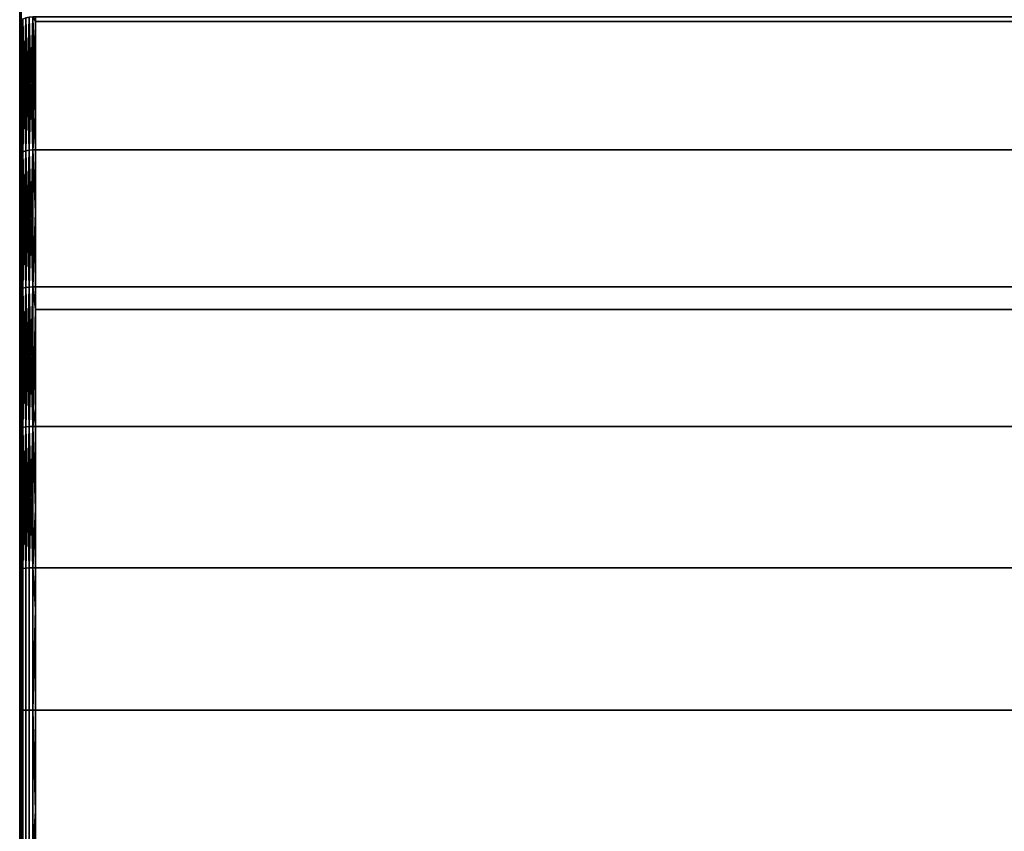
# Model space of a CAD drawing. Extents: x -0.051 to 0.051, y -0.912 to 0.
# Drawn here: x -0.042 to -0.029, y -0.055 to -0.044 of the extents above; entities that cross this region are included whole.
import ezdxf

# ---------------------------------------------------------------- set-up
doc = ezdxf.new("R2010")
doc.units = 0
doc.layers.add('L9_DREHEINHEIT_FARBE', color=7, linetype='CONTINUOUS')

msp = doc.modelspace()

# ---------------------------------------------------------------- linework, layer by layer
at = {"layer": 'L9_DREHEINHEIT_FARBE', "color": 253}
for points, invisible_edges in [([(-0.041983, -0.044328, 0.13341), (-0.041997, -0.042721, 0.134225), (-0.041983, -0.042699, 0.134183), (-0.041983, -0.044328, 0.13341)], 9), ([(-0.041997, -0.042721, 0.173775), (-0.041983, -0.044328, 0.17459), (-0.041983, -0.042699, 0.173817), (-0.041997, -0.042721, 0.173775)], 9), ([(-0.041983, -0.042699, 0.134183), (-0.041958, -0.044311, 0.133371), (-0.041983, -0.044328, 0.13341), (-0.041983, -0.042699, 0.134183)], 9), ([(-0.041958, -0.044311, 0.174629), (-0.041983, -0.042699, 0.173817), (-0.041983, -0.044328, 0.17459), (-0.041958, -0.044311, 0.174629)], 9), ([(-0.041997, -0.044346, 0.133454), (-0.042, -0.042737, 0.134254), (-0.041997, -0.042721, 0.134225), (-0.041997, -0.044346, 0.133454)], 9), ([(-0.042, -0.042737, 0.173746), (-0.041997, -0.044346, 0.174546), (-0.041997, -0.042721, 0.173775), (-0.042, -0.042737, 0.173746)], 9), ([(-0.042, -0.042737, 0.134254), (-0.041997, -0.044346, 0.133454), (-0.042, -0.044359, 0.133484), (-0.042, -0.042737, 0.134254)], 9), ([(-0.041997, -0.044346, 0.174546), (-0.042, -0.042737, 0.173746), (-0.042, -0.044359, 0.174516), (-0.041997, -0.044346, 0.174546)], 9), ([(-0.041997, -0.042721, 0.134225), (-0.041983, -0.044328, 0.13341), (-0.041997, -0.044346, 0.133454), (-0.041997, -0.042721, 0.134225)], 9), ([(-0.041983, -0.044328, 0.17459), (-0.041997, -0.042721, 0.173775), (-0.041997, -0.044346, 0.174546), (-0.041983, -0.044328, 0.17459)], 9), ([(-0.041983, -0.046013, 0.132771), (-0.041997, -0.044346, 0.133454), (-0.041983, -0.044328, 0.13341), (-0.041983, -0.046013, 0.132771)], 9), ([(-0.041997, -0.044346, 0.174546), (-0.041983, -0.046013, 0.175229), (-0.041983, -0.044328, 0.17459), (-0.041997, -0.044346, 0.174546)], 9), ([(-0.041958, -0.045999, 0.132731), (-0.041983, -0.044328, 0.13341), (-0.041958, -0.044311, 0.133371), (-0.041958, -0.045999, 0.132731)], 9), ([(-0.041983, -0.044328, 0.17459), (-0.041958, -0.045999, 0.175269), (-0.041958, -0.044311, 0.174629), (-0.041983, -0.044328, 0.17459)], 9), ([(-0.041983, -0.044328, 0.13341), (-0.041958, -0.045999, 0.132731), (-0.041983, -0.046013, 0.132771), (-0.041983, -0.044328, 0.13341)], 9), ([(-0.041958, -0.045999, 0.175269), (-0.041983, -0.044328, 0.17459), (-0.041983, -0.046013, 0.175229), (-0.041958, -0.045999, 0.175269)], 9), ([(-0.041923, -0.044297, 0.133339), (-0.041923, -0.045988, 0.132698), (-0.041958, -0.045999, 0.132731), (-0.041923, -0.044297, 0.133339)], 8), ([(-0.041923, -0.044297, 0.133339), (-0.041958, -0.045999, 0.132731), (-0.041958, -0.044311, 0.133371), (-0.041923, -0.044297, 0.133339)], 8), ([(-0.041923, -0.044297, 0.174661), (-0.041958, -0.044311, 0.174629), (-0.041923, -0.045988, 0.175302), (-0.041923, -0.044297, 0.174661)], 8), ([(-0.041958, -0.044311, 0.174629), (-0.041958, -0.045999, 0.175269), (-0.041923, -0.045988, 0.175302), (-0.041958, -0.044311, 0.174629)], 8), ([(-0.041881, -0.04598, 0.132674), (-0.041923, -0.045988, 0.132698), (-0.041881, -0.044287, 0.133316), (-0.041881, -0.04598, 0.132674)], 8), ([(-0.041881, -0.044287, 0.133316), (-0.041923, -0.045988, 0.132698), (-0.041923, -0.044297, 0.133339), (-0.041881, -0.044287, 0.133316)], 8), ([(-0.041881, -0.044287, 0.174684), (-0.041923, -0.044297, 0.174661), (-0.041881, -0.04598, 0.175326), (-0.041881, -0.044287, 0.174684)], 8), ([(-0.041881, -0.04598, 0.175326), (-0.041923, -0.044297, 0.174661), (-0.041923, -0.045988, 0.175302), (-0.041881, -0.04598, 0.175326)], 8), ([(-0.041834, -0.045976, 0.132661), (-0.041881, -0.04598, 0.132674), (-0.041834, -0.044282, 0.133303), (-0.041834, -0.045976, 0.132661)], 8), ([(-0.041834, -0.044282, 0.133303), (-0.041881, -0.04598, 0.132674), (-0.041881, -0.044287, 0.133316), (-0.041834, -0.044282, 0.133303)], 8), ([(-0.041834, -0.044282, 0.174697), (-0.041881, -0.044287, 0.174684), (-0.041834, -0.045976, 0.175339), (-0.041834, -0.044282, 0.174697)], 8), ([(-0.041834, -0.045976, 0.175339), (-0.041881, -0.044287, 0.174684), (-0.041881, -0.04598, 0.175326), (-0.041834, -0.045976, 0.175339)], 8), ([(-0.0418, -0.044342, 0.133277), (-0.041834, -0.044282, 0.133303), (-0.0418, -0.044281, 0.1333), (-0.0418, -0.044342, 0.133277)], 8), ([(-0.0418, -0.044281, 0.1747), (-0.041834, -0.044282, 0.174697), (-0.0418, -0.045544, 0.175179), (-0.0418, -0.044281, 0.1747)], 8), ([(-0.0418, -0.044342, 0.133277), (-0.041834, -0.045976, 0.132661), (-0.041834, -0.044282, 0.133303), (-0.0418, -0.044342, 0.133277)], 8), ([(-0.0418, -0.045544, 0.175179), (-0.041834, -0.044282, 0.174697), (-0.041834, -0.045976, 0.175339), (-0.0418, -0.045544, 0.175179)], 8), ([(-0.0418, -0.045544, 0.175179), (0.0418, -0.045975, 0.175342), (-0.0418, -0.044281, 0.1747), (-0.0418, -0.045544, 0.175179)], 11), ([(-0.0418, -0.044281, 0.1747), (0.0418, -0.045975, 0.175342), (0.0418, -0.044281, 0.1747), (-0.0418, -0.044281, 0.1747)], 11), ([(0.0418, -0.044281, 0.1333), (-0.0418, -0.044342, 0.133277), (-0.0418, -0.044281, 0.1333), (0.0418, -0.044281, 0.1333)], 9), ([(-0.0418, -0.044342, 0.133277), (0.0418, -0.044281, 0.1333), (0.0418, -0.044342, 0.133277), (-0.0418, -0.044342, 0.133277)], 9), ([(-0.041997, -0.044346, 0.133454), (-0.041997, -0.046028, 0.132816), (-0.042, -0.044359, 0.133484), (-0.041997, -0.044346, 0.133454)], 8), ([(-0.041997, -0.044346, 0.174546), (-0.042, -0.044359, 0.174516), (-0.042, -0.046038, 0.175152), (-0.041997, -0.044346, 0.174546)], 8), ([(-0.041997, -0.044346, 0.174546), (-0.042, -0.046038, 0.175152), (-0.041997, -0.046028, 0.175184), (-0.041997, -0.044346, 0.174546)], 8), ([(-0.042, -0.044359, 0.133484), (-0.041997, -0.046028, 0.132816), (-0.042, -0.046038, 0.132848), (-0.042, -0.044359, 0.133484)], 8), ([(-0.041997, -0.044346, 0.133454), (-0.041983, -0.046013, 0.132771), (-0.041997, -0.046028, 0.132816), (-0.041997, -0.044346, 0.133454)], 9), ([(-0.041983, -0.046013, 0.175229), (-0.041997, -0.044346, 0.174546), (-0.041997, -0.046028, 0.175184), (-0.041983, -0.046013, 0.175229)], 9), ([(-0.0418, -0.045975, 0.132658), (-0.041834, -0.045976, 0.132661), (-0.0418, -0.044342, 0.133277), (-0.0418, -0.045975, 0.132658)], 8), ([(0.0418, -0.044342, 0.133277), (-0.0418, -0.045975, 0.132658), (-0.0418, -0.044342, 0.133277), (0.0418, -0.044342, 0.133277)], 9), ([(-0.0418, -0.045975, 0.132658), (0.0418, -0.044342, 0.133277), (0.0418, -0.045975, 0.132658), (-0.0418, -0.045975, 0.132658)], 9), ([(-0.0418, -0.045544, 0.175179), (-0.041834, -0.045976, 0.175339), (-0.0418, -0.045975, 0.175342), (-0.0418, -0.045544, 0.175179)], 8), ([(0.0418, -0.045975, 0.175342), (-0.0418, -0.045544, 0.175179), (-0.0418, -0.045975, 0.175342), (0.0418, -0.045975, 0.175342)], 9), ([(-0.041997, -0.047755, 0.132315), (-0.042, -0.046038, 0.132848), (-0.041997, -0.046028, 0.132816), (-0.041997, -0.047755, 0.132315)], 9), ([(-0.042, -0.046038, 0.175152), (-0.041997, -0.047755, 0.175685), (-0.041997, -0.046028, 0.175184), (-0.042, -0.046038, 0.175152)], 9), ([(-0.042, -0.046038, 0.132848), (-0.041997, -0.047755, 0.132315), (-0.042, -0.047763, 0.132348), (-0.042, -0.046038, 0.132848)], 9), ([(-0.041997, -0.047755, 0.175685), (-0.042, -0.046038, 0.175152), (-0.042, -0.047763, 0.175652), (-0.041997, -0.047755, 0.175685)], 9), ([(-0.041983, -0.046013, 0.132771), (-0.041983, -0.047744, 0.13227), (-0.041997, -0.047755, 0.132315), (-0.041983, -0.046013, 0.132771)], 8), ([(-0.041983, -0.046013, 0.132771), (-0.041997, -0.047755, 0.132315), (-0.041997, -0.046028, 0.132816), (-0.041983, -0.046013, 0.132771)], 8), ([(-0.041983, -0.046013, 0.175229), (-0.041997, -0.046028, 0.175184), (-0.041983, -0.047744, 0.17573), (-0.041983, -0.046013, 0.175229)], 8), ([(-0.041997, -0.046028, 0.175184), (-0.041997, -0.047755, 0.175685), (-0.041983, -0.047744, 0.17573), (-0.041997, -0.046028, 0.175184)], 8), ([(-0.041958, -0.047734, 0.132229), (-0.041983, -0.046013, 0.132771), (-0.041958, -0.045999, 0.132731), (-0.041958, -0.047734, 0.132229)], 9), ([(-0.041983, -0.046013, 0.175229), (-0.041958, -0.047734, 0.175771), (-0.041958, -0.045999, 0.175269), (-0.041983, -0.046013, 0.175229)], 9), ([(-0.041983, -0.046013, 0.132771), (-0.041958, -0.047734, 0.132229), (-0.041983, -0.047744, 0.13227), (-0.041983, -0.046013, 0.132771)], 9), ([(-0.041958, -0.047734, 0.175771), (-0.041983, -0.046013, 0.175229), (-0.041983, -0.047744, 0.17573), (-0.041958, -0.047734, 0.175771)], 9), ([(-0.041923, -0.045988, 0.132698), (-0.041923, -0.047726, 0.132195), (-0.041958, -0.047734, 0.132229), (-0.041923, -0.045988, 0.132698)], 8), ([(-0.041923, -0.045988, 0.132698), (-0.041958, -0.047734, 0.132229), (-0.041958, -0.045999, 0.132731), (-0.041923, -0.045988, 0.132698)], 8), ([(-0.041923, -0.045988, 0.175302), (-0.041958, -0.045999, 0.175269), (-0.041923, -0.047726, 0.175805), (-0.041923, -0.045988, 0.175302)], 8), ([(-0.041958, -0.045999, 0.175269), (-0.041958, -0.047734, 0.175771), (-0.041923, -0.047726, 0.175805), (-0.041958, -0.045999, 0.175269)], 8), ([(-0.041881, -0.047719, 0.13217), (-0.041923, -0.047726, 0.132195), (-0.041881, -0.04598, 0.132674), (-0.041881, -0.047719, 0.13217)], 8), ([(-0.041881, -0.04598, 0.132674), (-0.041923, -0.047726, 0.132195), (-0.041923, -0.045988, 0.132698), (-0.041881, -0.04598, 0.132674)], 8), ([(-0.041881, -0.04598, 0.175326), (-0.041923, -0.045988, 0.175302), (-0.041881, -0.047719, 0.17583), (-0.041881, -0.04598, 0.175326)], 8), ([(-0.041881, -0.047719, 0.17583), (-0.041923, -0.045988, 0.175302), (-0.041923, -0.047726, 0.175805), (-0.041881, -0.047719, 0.17583)], 8), ([(-0.041834, -0.047716, 0.132157), (-0.041881, -0.047719, 0.13217), (-0.041834, -0.045976, 0.132661), (-0.041834, -0.047716, 0.132157)], 8), ([(-0.041834, -0.045976, 0.132661), (-0.041881, -0.047719, 0.13217), (-0.041881, -0.04598, 0.132674), (-0.041834, -0.045976, 0.132661)], 8), ([(-0.041834, -0.045976, 0.175339), (-0.041881, -0.04598, 0.175326), (-0.041834, -0.047716, 0.175843), (-0.041834, -0.045976, 0.175339)], 8), ([(-0.041834, -0.047716, 0.175843), (-0.041881, -0.04598, 0.175326), (-0.041881, -0.047719, 0.17583), (-0.041834, -0.047716, 0.175843)], 8), ([(-0.0418, -0.046766, 0.132429), (-0.041834, -0.045976, 0.132661), (-0.0418, -0.045975, 0.132658), (-0.0418, -0.046766, 0.132429)], 8), ([(-0.041834, -0.045976, 0.175339), (-0.0418, -0.047715, 0.175846), (-0.0418, -0.045975, 0.175342), (-0.041834, -0.045976, 0.175339)], 9), ([(-0.0418, -0.046766, 0.132429), (-0.041834, -0.047716, 0.132157), (-0.041834, -0.045976, 0.132661), (-0.0418, -0.046766, 0.132429)], 8), ([(-0.0418, -0.047715, 0.175846), (-0.041834, -0.045976, 0.175339), (-0.041834, -0.047716, 0.175843), (-0.0418, -0.047715, 0.175846)], 9), ([(0.0418, -0.045975, 0.132658), (-0.0418, -0.046766, 0.132429), (-0.0418, -0.045975, 0.132658), (0.0418, -0.045975, 0.132658)], 9), ([(-0.0418, -0.046766, 0.132429), (0.0418, -0.045975, 0.132658), (-0.0418, -0.047715, 0.132154), (-0.0418, -0.046766, 0.132429)], 11), ([(-0.0418, -0.047715, 0.132154), (0.0418, -0.045975, 0.132658), (0.0418, -0.047715, 0.132154), (-0.0418, -0.047715, 0.132154)], 11), ([(0.0418, -0.047715, 0.175846), (-0.0418, -0.045975, 0.175342), (-0.0418, -0.047715, 0.175846), (0.0418, -0.047715, 0.175846)], 9), ([(-0.0418, -0.045975, 0.175342), (0.0418, -0.047715, 0.175846), (0.0418, -0.045975, 0.175342), (-0.0418, -0.045975, 0.175342)], 9), ([(-0.0418, -0.047715, 0.132154), (-0.041834, -0.047716, 0.132157), (-0.0418, -0.046766, 0.132429), (-0.0418, -0.047715, 0.132154)], 8), ([(-0.041834, -0.049491, 0.131794), (-0.041881, -0.049493, 0.131808), (-0.041834, -0.047716, 0.132157), (-0.041834, -0.049491, 0.131794)], 8), ([(-0.041834, -0.047716, 0.132157), (-0.041881, -0.049493, 0.131808), (-0.041881, -0.047719, 0.13217), (-0.041834, -0.047716, 0.132157)], 8), ([(-0.041834, -0.047716, 0.175843), (-0.041881, -0.047719, 0.17583), (-0.041834, -0.049491, 0.176206), (-0.041834, -0.047716, 0.175843)], 8), ([(-0.0418, -0.047715, 0.132154), (-0.041834, -0.049491, 0.131794), (-0.041834, -0.047716, 0.132157), (-0.0418, -0.047715, 0.132154)], 9), ([(-0.041834, -0.049491, 0.131794), (-0.0418, -0.047715, 0.132154), (-0.0418, -0.049265, 0.131837), (-0.041834, -0.049491, 0.131794)], 9), ([(-0.0418, -0.047715, 0.175846), (-0.041834, -0.047716, 0.175843), (-0.0418, -0.048006, 0.175905), (-0.0418, -0.047715, 0.175846)], 8), ([(-0.0418, -0.048006, 0.175905), (-0.041834, -0.047716, 0.175843), (-0.041834, -0.049491, 0.176206), (-0.0418, -0.048006, 0.175905)], 8), ([(0.0418, -0.047715, 0.132154), (-0.0418, -0.049265, 0.131837), (-0.0418, -0.047715, 0.132154), (0.0418, -0.047715, 0.132154)], 9), ([(-0.0418, -0.049265, 0.131837), (0.0418, -0.047715, 0.132154), (-0.0418, -0.049491, 0.131791), (-0.0418, -0.049265, 0.131837)], 11), ([(-0.0418, -0.049491, 0.131791), (0.0418, -0.047715, 0.132154), (0.0418, -0.049491, 0.131791), (-0.0418, -0.049491, 0.131791)], 11), ([(0.0418, -0.048006, 0.175905), (-0.0418, -0.047715, 0.175846), (-0.0418, -0.048006, 0.175905), (0.0418, -0.048006, 0.175905)], 9), ([(-0.0418, -0.047715, 0.175846), (0.0418, -0.048006, 0.175905), (0.0418, -0.047715, 0.175846), (-0.0418, -0.047715, 0.175846)], 9), ([(-0.041997, -0.049517, 0.131956), (-0.042, -0.047763, 0.132348), (-0.041997, -0.047755, 0.132315), (-0.041997, -0.049517, 0.131956)], 9), ([(-0.042, -0.047763, 0.175652), (-0.041997, -0.049517, 0.176044), (-0.041997, -0.047755, 0.175685), (-0.042, -0.047763, 0.175652)], 9), ([(-0.042, -0.047763, 0.132348), (-0.041997, -0.049517, 0.131956), (-0.042, -0.049523, 0.131989), (-0.042, -0.047763, 0.132348)], 9), ([(-0.041997, -0.049517, 0.176044), (-0.042, -0.047763, 0.175652), (-0.042, -0.049523, 0.176011), (-0.041997, -0.049517, 0.176044)], 9), ([(-0.041983, -0.047744, 0.13227), (-0.041983, -0.04951, 0.131909), (-0.041997, -0.049517, 0.131956), (-0.041983, -0.047744, 0.13227)], 8), ([(-0.041983, -0.047744, 0.13227), (-0.041997, -0.049517, 0.131956), (-0.041997, -0.047755, 0.132315), (-0.041983, -0.047744, 0.13227)], 8), ([(-0.041983, -0.047744, 0.17573), (-0.041997, -0.047755, 0.175685), (-0.041983, -0.04951, 0.176091), (-0.041983, -0.047744, 0.17573)], 8), ([(-0.041997, -0.047755, 0.175685), (-0.041997, -0.049517, 0.176044), (-0.041983, -0.04951, 0.176091), (-0.041997, -0.047755, 0.175685)], 8), ([(-0.041958, -0.047734, 0.132229), (-0.041958, -0.049503, 0.131867), (-0.041983, -0.04951, 0.131909), (-0.041958, -0.047734, 0.132229)], 8), ([(-0.041958, -0.047734, 0.132229), (-0.041983, -0.04951, 0.131909), (-0.041983, -0.047744, 0.13227), (-0.041958, -0.047734, 0.132229)], 8), ([(-0.041958, -0.047734, 0.175771), (-0.041983, -0.047744, 0.17573), (-0.041958, -0.049503, 0.176133), (-0.041958, -0.047734, 0.175771)], 8), ([(-0.041983, -0.047744, 0.17573), (-0.041983, -0.04951, 0.176091), (-0.041958, -0.049503, 0.176133), (-0.041983, -0.047744, 0.17573)], 8), ([(-0.041923, -0.047726, 0.132195), (-0.041923, -0.049498, 0.131833), (-0.041958, -0.049503, 0.131867), (-0.041923, -0.047726, 0.132195)], 8), ([(-0.041923, -0.047726, 0.132195), (-0.041958, -0.049503, 0.131867), (-0.041958, -0.047734, 0.132229), (-0.041923, -0.047726, 0.132195)], 8), ([(-0.041923, -0.047726, 0.175805), (-0.041958, -0.047734, 0.175771), (-0.041923, -0.049498, 0.176167), (-0.041923, -0.047726, 0.175805)], 8), ([(-0.041958, -0.047734, 0.175771), (-0.041958, -0.049503, 0.176133), (-0.041923, -0.049498, 0.176167), (-0.041958, -0.047734, 0.175771)], 8), ([(-0.041881, -0.049493, 0.131808), (-0.041923, -0.049498, 0.131833), (-0.041881, -0.047719, 0.13217), (-0.041881, -0.049493, 0.131808)], 8), ([(-0.041881, -0.047719, 0.13217), (-0.041923, -0.049498, 0.131833), (-0.041923, -0.047726, 0.132195), (-0.041881, -0.047719, 0.13217)], 8), ([(-0.041881, -0.047719, 0.17583), (-0.041923, -0.047726, 0.175805), (-0.041881, -0.049493, 0.176192), (-0.041881, -0.047719, 0.17583)], 8), ([(-0.041881, -0.049493, 0.176192), (-0.041923, -0.047726, 0.175805), (-0.041923, -0.049498, 0.176167), (-0.041881, -0.049493, 0.176192)], 8), ([(-0.041834, -0.049491, 0.176206), (-0.041881, -0.047719, 0.17583), (-0.041881, -0.049493, 0.176192), (-0.041834, -0.049491, 0.176206)], 8), ([(-0.0418, -0.048006, 0.175905), (-0.041834, -0.049491, 0.176206), (-0.0418, -0.049491, 0.176209), (-0.0418, -0.048006, 0.175905)], 8), ([(0.0418, -0.049491, 0.176209), (-0.0418, -0.048006, 0.175905), (-0.0418, -0.049491, 0.176209), (0.0418, -0.049491, 0.176209)], 9), ([(-0.0418, -0.048006, 0.175905), (0.0418, -0.049491, 0.176209), (0.0418, -0.048006, 0.175905), (-0.0418, -0.048006, 0.175905)], 9), ([(-0.0418, -0.049491, 0.131791), (-0.041834, -0.049491, 0.131794), (-0.0418, -0.049265, 0.131837), (-0.0418, -0.049491, 0.131791)], 8), ([(-0.041997, -0.051303, 0.131739), (-0.042, -0.049523, 0.131989), (-0.041997, -0.049517, 0.131956), (-0.041997, -0.051303, 0.131739)], 9), ([(-0.042, -0.049523, 0.176011), (-0.041997, -0.051303, 0.176261), (-0.041997, -0.049517, 0.176044), (-0.042, -0.049523, 0.176011)], 9), ([(-0.042, -0.049523, 0.131989), (-0.041997, -0.051303, 0.131739), (-0.042, -0.051306, 0.131772), (-0.042, -0.049523, 0.131989)], 9), ([(-0.041997, -0.051303, 0.176261), (-0.042, -0.049523, 0.176011), (-0.042, -0.051306, 0.176228), (-0.041997, -0.051303, 0.176261)], 9), ([(-0.041983, -0.04951, 0.131909), (-0.041983, -0.051299, 0.131692), (-0.041997, -0.051303, 0.131739), (-0.041983, -0.04951, 0.131909)], 8), ([(-0.041983, -0.04951, 0.131909), (-0.041997, -0.051303, 0.131739), (-0.041997, -0.049517, 0.131956), (-0.041983, -0.04951, 0.131909)], 8), ([(-0.041983, -0.04951, 0.176091), (-0.041997, -0.049517, 0.176044), (-0.041983, -0.051299, 0.176308), (-0.041983, -0.04951, 0.176091)], 8), ([(-0.041997, -0.049517, 0.176044), (-0.041997, -0.051303, 0.176261), (-0.041983, -0.051299, 0.176308), (-0.041997, -0.049517, 0.176044)], 8), ([(-0.041958, -0.049503, 0.131867), (-0.041958, -0.051296, 0.13165), (-0.041983, -0.051299, 0.131692), (-0.041958, -0.049503, 0.131867)], 8), ([(-0.041958, -0.049503, 0.131867), (-0.041983, -0.051299, 0.131692), (-0.041983, -0.04951, 0.131909), (-0.041958, -0.049503, 0.131867)], 8), ([(-0.041958, -0.049503, 0.176133), (-0.041983, -0.04951, 0.176091), (-0.041958, -0.051296, 0.17635), (-0.041958, -0.049503, 0.176133)], 8), ([(-0.041983, -0.04951, 0.176091), (-0.041983, -0.051299, 0.176308), (-0.041958, -0.051296, 0.17635), (-0.041983, -0.04951, 0.176091)], 8), ([(-0.041923, -0.049498, 0.131833), (-0.041923, -0.051293, 0.131615), (-0.041958, -0.051296, 0.13165), (-0.041923, -0.049498, 0.131833)], 8), ([(-0.041923, -0.049498, 0.131833), (-0.041958, -0.051296, 0.13165), (-0.041958, -0.049503, 0.131867), (-0.041923, -0.049498, 0.131833)], 8), ([(-0.041923, -0.049498, 0.176167), (-0.041958, -0.049503, 0.176133), (-0.041923, -0.051293, 0.176385), (-0.041923, -0.049498, 0.176167)], 8), ([(-0.041958, -0.049503, 0.176133), (-0.041958, -0.051296, 0.17635), (-0.041923, -0.051293, 0.176385), (-0.041958, -0.049503, 0.176133)], 8), ([(-0.041881, -0.051291, 0.13159), (-0.041923, -0.051293, 0.131615), (-0.041881, -0.049493, 0.131808), (-0.041881, -0.051291, 0.13159)], 8), ([(-0.041881, -0.049493, 0.131808), (-0.041923, -0.051293, 0.131615), (-0.041923, -0.049498, 0.131833), (-0.041881, -0.049493, 0.131808)], 8), ([(-0.041881, -0.049493, 0.176192), (-0.041923, -0.049498, 0.176167), (-0.041881, -0.051291, 0.17641), (-0.041881, -0.049493, 0.176192)], 8), ([(-0.041881, -0.051291, 0.17641), (-0.041923, -0.049498, 0.176167), (-0.041923, -0.051293, 0.176385), (-0.041881, -0.051291, 0.17641)], 8), ([(-0.041834, -0.05129, 0.131576), (-0.041881, -0.051291, 0.13159), (-0.041834, -0.049491, 0.131794), (-0.041834, -0.05129, 0.131576)], 8), ([(-0.041834, -0.049491, 0.131794), (-0.041881, -0.051291, 0.13159), (-0.041881, -0.049493, 0.131808), (-0.041834, -0.049491, 0.131794)], 8), ([(-0.041834, -0.049491, 0.176206), (-0.041881, -0.049493, 0.176192), (-0.041834, -0.05129, 0.176424), (-0.041834, -0.049491, 0.176206)], 8), ([(-0.041834, -0.05129, 0.176424), (-0.041881, -0.049493, 0.176192), (-0.041881, -0.051291, 0.17641), (-0.041834, -0.05129, 0.176424)], 8), ([(-0.0418, -0.050537, 0.176336), (-0.041834, -0.049491, 0.176206), (-0.041834, -0.05129, 0.176424), (-0.0418, -0.050537, 0.176336)], 8), ([(-0.0418, -0.049491, 0.176209), (-0.041834, -0.049491, 0.176206), (-0.0418, -0.050537, 0.176336), (-0.0418, -0.049491, 0.176209)], 8), ([(-0.0418, -0.049491, 0.131791), (-0.041834, -0.05129, 0.131576), (-0.041834, -0.049491, 0.131794), (-0.0418, -0.049491, 0.131791)], 9), ([(-0.041834, -0.05129, 0.131576), (-0.0418, -0.049491, 0.131791), (-0.0418, -0.05129, 0.131573), (-0.041834, -0.05129, 0.131576)], 9), ([(-0.0418, -0.050537, 0.176336), (0.0418, -0.05129, 0.176427), (-0.0418, -0.049491, 0.176209), (-0.0418, -0.050537, 0.176336)], 11), ([(-0.0418, -0.049491, 0.176209), (0.0418, -0.05129, 0.176427), (0.0418, -0.049491, 0.176209), (-0.0418, -0.049491, 0.176209)], 11), ([(0.0418, -0.049491, 0.131791), (-0.0418, -0.05129, 0.131573), (-0.0418, -0.049491, 0.131791), (0.0418, -0.049491, 0.131791)], 9), ([(-0.0418, -0.05129, 0.131573), (0.0418, -0.049491, 0.131791), (0.0418, -0.05129, 0.131573), (-0.0418, -0.05129, 0.131573)], 9), ([(-0.0418, -0.050537, 0.176336), (-0.041834, -0.05129, 0.176424), (-0.0418, -0.05129, 0.176427), (-0.0418, -0.050537, 0.176336)], 8), ([(0.0418, -0.05129, 0.176427), (-0.0418, -0.050537, 0.176336), (-0.0418, -0.05129, 0.176427), (0.0418, -0.05129, 0.176427)], 9), ([(-0.041997, -0.051303, 0.131739), (-0.041997, -0.0531, 0.131666), (-0.042, -0.051306, 0.131772), (-0.041997, -0.051303, 0.131739)], 8), ([(-0.041997, -0.051303, 0.176261), (-0.042, -0.0531, 0.1763), (-0.041997, -0.0531, 0.176333), (-0.041997, -0.051303, 0.176261)], 9), ([(-0.042, -0.0531, 0.1763), (-0.041997, -0.051303, 0.176261), (-0.042, -0.051306, 0.176228), (-0.042, -0.0531, 0.1763)], 9), ([(-0.042, -0.051306, 0.131772), (-0.041997, -0.0531, 0.131666), (-0.042, -0.0531, 0.1317), (-0.042, -0.051306, 0.131772)], 8), ([(-0.041983, -0.0531, 0.131619), (-0.041997, -0.051303, 0.131739), (-0.041983, -0.051299, 0.131692), (-0.041983, -0.0531, 0.131619)], 9), ([(-0.041983, -0.051299, 0.176308), (-0.041997, -0.051303, 0.176261), (-0.041983, -0.0531, 0.176381), (-0.041983, -0.051299, 0.176308)], 8), ([(-0.041997, -0.051303, 0.131739), (-0.041983, -0.0531, 0.131619), (-0.041997, -0.0531, 0.131666), (-0.041997, -0.051303, 0.131739)], 9), ([(-0.041997, -0.051303, 0.176261), (-0.041997, -0.0531, 0.176333), (-0.041983, -0.0531, 0.176381), (-0.041997, -0.051303, 0.176261)], 8), ([(-0.041958, -0.0531, 0.131577), (-0.041983, -0.051299, 0.131692), (-0.041958, -0.051296, 0.13165), (-0.041958, -0.0531, 0.131577)], 9), ([(-0.041958, -0.051296, 0.17635), (-0.041983, -0.0531, 0.176381), (-0.041958, -0.0531, 0.176423), (-0.041958, -0.051296, 0.17635)], 9), ([(-0.041983, -0.0531, 0.176381), (-0.041958, -0.051296, 0.17635), (-0.041983, -0.051299, 0.176308), (-0.041983, -0.0531, 0.176381)], 9), ([(-0.041983, -0.051299, 0.131692), (-0.041958, -0.0531, 0.131577), (-0.041983, -0.0531, 0.131619), (-0.041983, -0.051299, 0.131692)], 9), ([(-0.041923, -0.0531, 0.131542), (-0.041958, -0.051296, 0.13165), (-0.041923, -0.051293, 0.131615), (-0.041923, -0.0531, 0.131542)], 9), ([(-0.041923, -0.051293, 0.176385), (-0.041958, -0.0531, 0.176423), (-0.041923, -0.0531, 0.176458), (-0.041923, -0.051293, 0.176385)], 9), ([(-0.041958, -0.0531, 0.176423), (-0.041923, -0.051293, 0.176385), (-0.041958, -0.051296, 0.17635), (-0.041958, -0.0531, 0.176423)], 9), ([(-0.041958, -0.051296, 0.13165), (-0.041923, -0.0531, 0.131542), (-0.041958, -0.0531, 0.131577), (-0.041958, -0.051296, 0.13165)], 9), ([(-0.041881, -0.051291, 0.13159), (-0.041923, -0.0531, 0.131542), (-0.041923, -0.051293, 0.131615), (-0.041881, -0.051291, 0.13159)], 9), ([(-0.041923, -0.0531, 0.131542), (-0.041881, -0.051291, 0.13159), (-0.041881, -0.0531, 0.131517), (-0.041923, -0.0531, 0.131542)], 9), ([(-0.041923, -0.051293, 0.176385), (-0.041881, -0.0531, 0.176483), (-0.041881, -0.051291, 0.17641), (-0.041923, -0.051293, 0.176385)], 9), ([(-0.041881, -0.0531, 0.176483), (-0.041923, -0.051293, 0.176385), (-0.041923, -0.0531, 0.176458), (-0.041881, -0.0531, 0.176483)], 9), ([(-0.041834, -0.05129, 0.131576), (-0.041881, -0.0531, 0.131517), (-0.041881, -0.051291, 0.13159), (-0.041834, -0.05129, 0.131576)], 9), ([(-0.041881, -0.0531, 0.131517), (-0.041834, -0.05129, 0.131576), (-0.041834, -0.0531, 0.131503), (-0.041881, -0.0531, 0.131517)], 9), ([(-0.041881, -0.051291, 0.17641), (-0.041834, -0.0531, 0.176497), (-0.041834, -0.05129, 0.176424), (-0.041881, -0.051291, 0.17641)], 9), ([(-0.041834, -0.0531, 0.176497), (-0.041881, -0.051291, 0.17641), (-0.041881, -0.0531, 0.176483), (-0.041834, -0.0531, 0.176497)], 9), ([(-0.0418, -0.0531, 0.1765), (-0.041834, -0.05129, 0.176424), (-0.041834, -0.0531, 0.176497), (-0.0418, -0.0531, 0.1765)], 9), ([(-0.041834, -0.05129, 0.176424), (-0.0418, -0.0531, 0.1765), (-0.0418, -0.05129, 0.176427), (-0.041834, -0.05129, 0.176424)], 9), ([(-0.0418, -0.051816, 0.131552), (-0.041834, -0.05129, 0.131576), (-0.0418, -0.05129, 0.131573), (-0.0418, -0.051816, 0.131552)], 8), ([(-0.0418, -0.051816, 0.131552), (-0.041834, -0.0531, 0.131503), (-0.041834, -0.05129, 0.131576), (-0.0418, -0.051816, 0.131552)], 8), ([(0.0418, -0.05129, 0.131573), (-0.0418, -0.051816, 0.131552), (-0.0418, -0.05129, 0.131573), (0.0418, -0.05129, 0.131573)], 9), ([(-0.0418, -0.051816, 0.131552), (0.0418, -0.05129, 0.131573), (-0.0418, -0.0531, 0.1315), (-0.0418, -0.051816, 0.131552)], 11), ([(-0.0418, -0.0531, 0.1315), (0.0418, -0.05129, 0.131573), (0.0418, -0.0531, 0.1315), (-0.0418, -0.0531, 0.1315)], 11), ([(0.0418, -0.0531, 0.1765), (-0.0418, -0.05129, 0.176427), (-0.0418, -0.0531, 0.1765), (0.0418, -0.0531, 0.1765)], 9), ([(-0.0418, -0.05129, 0.176427), (0.0418, -0.0531, 0.1765), (0.0418, -0.05129, 0.176427), (-0.0418, -0.05129, 0.176427)], 9), ([(-0.0418, -0.0531, 0.1315), (-0.041834, -0.0531, 0.131503), (-0.0418, -0.051816, 0.131552), (-0.0418, -0.0531, 0.1315)], 8), ([(-0.041997, -0.0531, 0.176333), (-0.042, -0.054894, 0.176228), (-0.041997, -0.054897, 0.176261), (-0.041997, -0.0531, 0.176333)], 9), ([(-0.042, -0.054894, 0.176228), (-0.041997, -0.0531, 0.176333), (-0.042, -0.0531, 0.1763), (-0.042, -0.054894, 0.176228)], 9), ([(-0.042, -0.0531, 0.1317), (-0.041997, -0.054897, 0.131739), (-0.042, -0.054894, 0.131772), (-0.042, -0.0531, 0.1317)], 8), ([(-0.041997, -0.0531, 0.131666), (-0.041997, -0.054897, 0.131739), (-0.042, -0.0531, 0.1317), (-0.041997, -0.0531, 0.131666)], 8), ([(-0.041997, -0.0531, 0.176333), (-0.041983, -0.054901, 0.176308), (-0.041983, -0.0531, 0.176381), (-0.041997, -0.0531, 0.176333)], 8), ([(-0.041997, -0.0531, 0.176333), (-0.041997, -0.054897, 0.176261), (-0.041983, -0.054901, 0.176308), (-0.041997, -0.0531, 0.176333)], 8), ([(-0.041997, -0.054897, 0.131739), (-0.041983, -0.0531, 0.131619), (-0.041983, -0.054901, 0.131692), (-0.041997, -0.054897, 0.131739)], 9), ([(-0.041983, -0.0531, 0.131619), (-0.041997, -0.054897, 0.131739), (-0.041997, -0.0531, 0.131666), (-0.041983, -0.0531, 0.131619)], 9), ([(-0.041958, -0.0531, 0.176423), (-0.041983, -0.054901, 0.176308), (-0.041958, -0.054904, 0.17635), (-0.041958, -0.0531, 0.176423)], 9), ([(-0.041983, -0.054901, 0.176308), (-0.041958, -0.0531, 0.176423), (-0.041983, -0.0531, 0.176381), (-0.041983, -0.054901, 0.176308)], 9), ([(-0.041983, -0.054901, 0.131692), (-0.041958, -0.0531, 0.131577), (-0.041958, -0.054904, 0.13165), (-0.041983, -0.054901, 0.131692)], 9), ([(-0.041958, -0.0531, 0.131577), (-0.041983, -0.054901, 0.131692), (-0.041983, -0.0531, 0.131619), (-0.041958, -0.0531, 0.131577)], 9), ([(-0.041923, -0.0531, 0.176458), (-0.041958, -0.054904, 0.17635), (-0.041923, -0.054907, 0.176385), (-0.041923, -0.0531, 0.176458)], 9), ([(-0.041958, -0.054904, 0.17635), (-0.041923, -0.0531, 0.176458), (-0.041958, -0.0531, 0.176423), (-0.041958, -0.054904, 0.17635)], 9), ([(-0.041958, -0.054904, 0.13165), (-0.041923, -0.0531, 0.131542), (-0.041923, -0.054907, 0.131615), (-0.041958, -0.054904, 0.13165)], 9), ([(-0.041923, -0.0531, 0.131542), (-0.041958, -0.054904, 0.13165), (-0.041958, -0.0531, 0.131577), (-0.041923, -0.0531, 0.131542)], 9), ([(-0.041881, -0.054909, 0.17641), (-0.041923, -0.0531, 0.176458), (-0.041923, -0.054907, 0.176385), (-0.041881, -0.054909, 0.17641)], 9), ([(-0.041923, -0.0531, 0.176458), (-0.041881, -0.054909, 0.17641), (-0.041881, -0.0531, 0.176483), (-0.041923, -0.0531, 0.176458)], 9), ([(-0.041881, -0.0531, 0.131517), (-0.041923, -0.054907, 0.131615), (-0.041923, -0.0531, 0.131542), (-0.041881, -0.0531, 0.131517)], 9), ([(-0.041923, -0.054907, 0.131615), (-0.041881, -0.0531, 0.131517), (-0.041881, -0.054909, 0.13159), (-0.041923, -0.054907, 0.131615)], 9), ([(-0.041834, -0.05491, 0.176424), (-0.041881, -0.0531, 0.176483), (-0.041881, -0.054909, 0.17641), (-0.041834, -0.05491, 0.176424)], 9), ([(-0.041881, -0.0531, 0.176483), (-0.041834, -0.05491, 0.176424), (-0.041834, -0.0531, 0.176497), (-0.041881, -0.0531, 0.176483)], 9), ([(-0.041834, -0.0531, 0.131503), (-0.041881, -0.054909, 0.13159), (-0.041881, -0.0531, 0.131517), (-0.041834, -0.0531, 0.131503)], 9), ([(-0.041881, -0.054909, 0.13159), (-0.041834, -0.0531, 0.131503), (-0.041834, -0.05491, 0.131576), (-0.041881, -0.054909, 0.13159)], 9), ([(-0.0418, -0.05491, 0.176427), (-0.041834, -0.0531, 0.176497), (-0.041834, -0.05491, 0.176424), (-0.0418, -0.05491, 0.176427)], 9), ([(-0.041834, -0.0531, 0.176497), (-0.0418, -0.05491, 0.176427), (-0.0418, -0.0531, 0.1765), (-0.041834, -0.0531, 0.176497)], 9), ([(-0.0418, -0.054384, 0.131552), (-0.041834, -0.05491, 0.131576), (-0.041834, -0.0531, 0.131503), (-0.0418, -0.054384, 0.131552)], 8), ([(-0.0418, -0.054384, 0.131552), (-0.041834, -0.0531, 0.131503), (-0.0418, -0.0531, 0.1315), (-0.0418, -0.054384, 0.131552)], 8), ([(0.0418, -0.0531, 0.1315), (-0.0418, -0.054384, 0.131552), (-0.0418, -0.0531, 0.1315), (0.0418, -0.0531, 0.1315)], 9), ([(-0.0418, -0.054384, 0.131552), (0.0418, -0.0531, 0.1315), (-0.0418, -0.05491, 0.131573), (-0.0418, -0.054384, 0.131552)], 11), ([(-0.0418, -0.05491, 0.131573), (0.0418, -0.0531, 0.1315), (0.0418, -0.05491, 0.131573), (-0.0418, -0.05491, 0.131573)], 11), ([(0.0418, -0.05491, 0.176427), (-0.0418, -0.0531, 0.1765), (-0.0418, -0.05491, 0.176427), (0.0418, -0.05491, 0.176427)], 9), ([(-0.0418, -0.0531, 0.1765), (0.0418, -0.05491, 0.176427), (0.0418, -0.0531, 0.1765), (-0.0418, -0.0531, 0.1765)], 9), ([(-0.0418, -0.05491, 0.131573), (-0.041834, -0.05491, 0.131576), (-0.0418, -0.054384, 0.131552), (-0.0418, -0.05491, 0.131573)], 8)]:
    msp.add_3dface(points, dxfattribs=dict(at, invisible_edges=invisible_edges))

doc.saveas('drawing.dxf')
